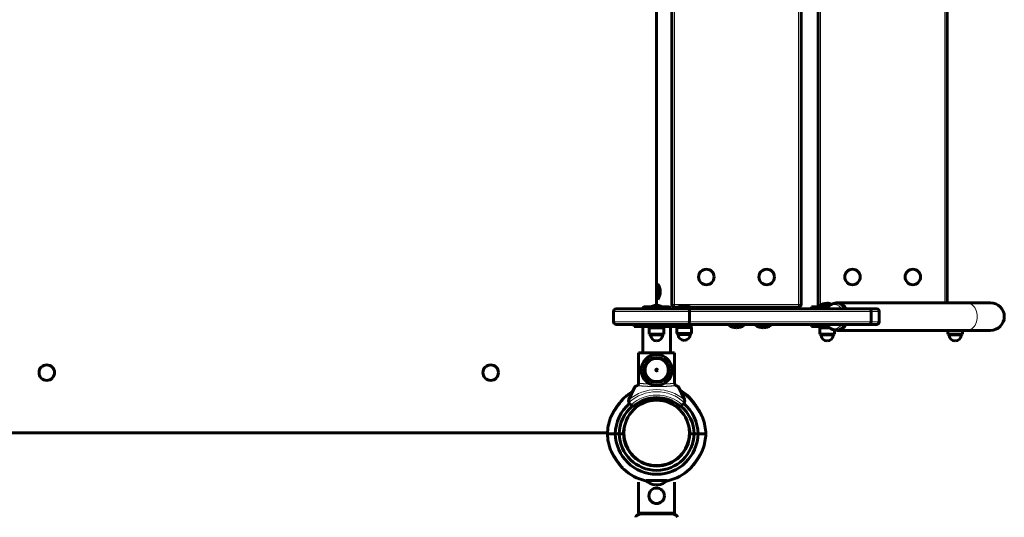
# Model space of a CAD drawing. Units: millimetres. Extents: x -3221 to 4282, y -6402 to 3300.
# Drawn here: x 1543 to 2685, y -1898 to -1320 of the extents above; entities that cross this region are included whole.
import ezdxf

# ---------------------------------------------------------------- set-up
doc = ezdxf.new("R2010")
doc.units = ezdxf.units.MM
doc.linetypes.add('K5LT_BASIC', pattern=[0])
doc.linetypes.add('K5LT_THIN', pattern=[0])

msp = doc.modelspace()

# ---------------------------------------------------------------- linework, layer by layer
at = {"color": 150, "linetype": 'K5LT_BASIC', "lineweight": 60}
for p, q in [((2282, -1652), (2282, -1048)), ((2299.7, -1049), (2299.7, -1651)), ((2449.7, -1651), (2449.7, -1049)), ((2469.2, -1049), (2469.2, -1651)), ((2619.2, -1649), (2619.2, -1051)), ((2282, -1632), (2282.2, -1632)), ((2283.2, -1627), (2282.2, -1627)), ((2282.2, -1627), (2282.2, -1645)), ((2283.2, -1627), (2283.2, -1645)), ((2282, -1636), (2282.2, -1636)), ((2282.2, -1636), (2282, -1636)), ((2282, -1640), (2282.2, -1640)), ((2235, -1656), (2317.8, -1656)), ((2266.5, -1656), (2266.5, -1655)), ((2268, -1653.5), (2275.5, -1653.5)), ((2273, -1655), (2273, -1656)), ((2273, -1655), (2282, -1655)), ((2273, -1656), (2282, -1656)), ((2282, -1655), (2291, -1655)), ((2282, -1656), (2291, -1656)), ((2283.2, -1645), (2282.2, -1645)), ((2288.5, -1653.5), (2296, -1653.5)), ((2291, -1655), (2291, -1656)), ((2297.5, -1656), (2297.5, -1655)), ((2302.7, -1654), (2306.5, -1654)), ((2305, -1655), (2305, -1656)), ((2314, -1655), (2305, -1655)), ((2314, -1656), (2305, -1656)), ((2323, -1655), (2314, -1655)), ((2323, -1656), (2314, -1656)), ((2317.8, -1656), (2528.5, -1656)), ((2321.5, -1654), (2446.7, -1654)), ((2322.7, -1654.8), (2322.7, -1654)), ((2323, -1655), (2323, -1656)), ((2423.2, -1656), (2323, -1656)), ((2423.2, -1654), (2423.2, -1656)), ((2423.2, -1656), (2425.6, -1656)), ((2425.6, -1656), (2425.6, -1654)), ((2425.7, -1656), (2425.6, -1656)), ((2425.7, -1654), (2425.7, -1656)), ((2427.7, -1656), (2425.7, -1656)), ((2427.7, -1654), (2427.7, -1656)), ((2461.6, -1655.5), (2461.6, -1653.5)), ((2461.6, -1653.5), (2466.9, -1653.5)), ((2466.9, -1655.5), (2461.6, -1655.5)), ((2466.9, -1653.5), (2481.2, -1653.5)), ((2479.8, -1655.5), (2466.9, -1655.5)), ((2470.6, -1656), (2472, -1656)), ((2470.8, -1652.5), (2470.8, -1653.5)), ((2470.8, -1652.5), (2479.8, -1652.5)), ((2472, -1656), (2479.5, -1656)), ((2475.8, -1656), (2475.8, -1655.5)), ((2479.8, -1652.5), (2482.2, -1652.5)), ((2491.7, -1649.5), (2489.4, -1649.5)), ((2641.8, -1649), (2491.7, -1649)), ((2528.5, -1656), (2537.3, -1656)), ((2669.3, -1649), (2641.8, -1649)), ((2232, -1671), (2232, -1659)), ((2320.1, -1671), (2320.1, -1659)), ((2530.8, -1671), (2530.8, -1659)), ((2540.3, -1671), (2540.3, -1659)), ((2235, -1674), (2317.8, -1674)), ((2256, -1674), (2256, -1676.5)), ((2258.7, -1676.5), (2256, -1676.5)), ((2274, -1676.5), (2258.7, -1676.5)), ((2266, -1676.5), (2266, -1707)), ((2290.5, -1678.1), (2273.5, -1678.1)), ((2273.5, -1685.2), (2273.5, -1678.1)), ((2274, -1674), (2274, -1676.5)), ((2290, -1676.5), (2274, -1676.5)), ((2278, -1678.1), (2278, -1676.5)), ((2286, -1678.1), (2286, -1676.5)), ((2290, -1674), (2290, -1676.5)), ((2305.3, -1676.5), (2290, -1676.5)), ((2290.5, -1685.2), (2290.5, -1678.1)), ((2298, -1676.5), (2298, -1707)), ((2308, -1676.5), (2305.3, -1676.5)), ((2305.5, -1677.6), (2322.5, -1677.6)), ((2305.5, -1677.6), (2305.5, -1677.6)), ((2305.5, -1684.7), (2305.5, -1677.6)), ((2306, -1676.5), (2306, -1677.6)), ((2308, -1674), (2308, -1676.5)), ((2322, -1676), (2308, -1676)), ((2310, -1676), (2310, -1674)), ((2317.8, -1674), (2528.5, -1674)), ((2318, -1676), (2318, -1674)), ((2322, -1676), (2322, -1677.6)), ((2322.5, -1684.7), (2322.5, -1677.6)), ((2365.7, -1675), (2365.7, -1674)), ((2374.7, -1675), (2365.7, -1675)), ((2383.7, -1675), (2374.7, -1675)), ((2383.7, -1675), (2383.7, -1674)), ((2396.7, -1675), (2396.7, -1674)), ((2405.7, -1675), (2396.7, -1675)), ((2414.7, -1675), (2405.7, -1675)), ((2414.7, -1675), (2414.7, -1674)), ((2461.6, -1676.5), (2461.6, -1674.5)), ((2461.6, -1674.5), (2466.9, -1674.5)), ((2466.9, -1676.5), (2461.6, -1676.5)), ((2466.9, -1674.5), (2479.8, -1674.5)), ((2481.2, -1676.5), (2466.9, -1676.5)), ((2482.9, -1678.1), (2471.3, -1678.1)), ((2471.3, -1685.2), (2471.3, -1678.1)), ((2475.8, -1674.5), (2475.8, -1674)), ((2475.8, -1678.1), (2475.8, -1676.5)), ((2528.5, -1674), (2537.3, -1674)), ((2290.5, -1685.2), (2273.5, -1685.2)), ((2275, -1686.1), (2273.5, -1685.2)), ((2289, -1686.1), (2275, -1686.1)), ((2289, -1686.1), (2290.5, -1685.2)), ((2305.5, -1684.7), (2322.5, -1684.7)), ((2305.5, -1684.7), (2305.5, -1684.7)), ((2307, -1685.6), (2305.5, -1684.7)), ((2307, -1685.6), (2321, -1685.6)), ((2307, -1685.6), (2307, -1685.6)), ((2321, -1685.6), (2322.5, -1684.7)), ((2486, -1685.2), (2471.3, -1685.2)), ((2472.8, -1686.1), (2471.3, -1685.2)), ((2484.9, -1686.1), (2472.8, -1686.1)), ((2486.8, -1686.1), (2484.9, -1686.1)), ((2488.3, -1685.2), (2486, -1685.2)), ((2486.8, -1686.1), (2488.3, -1685.2)), ((2488.3, -1685.2), (2488.3, -1680.4)), ((2491.7, -1680.5), (2489.4, -1680.5)), ((2641.8, -1681), (2491.7, -1681)), ((2619.8, -1685.2), (2619.8, -1681)), ((2634.5, -1685.2), (2619.8, -1685.2)), ((2621.3, -1686.1), (2619.8, -1685.2)), ((2633.4, -1686.1), (2621.3, -1686.1)), ((2635.3, -1686.1), (2633.4, -1686.1)), ((2636.8, -1685.2), (2634.5, -1685.2)), ((2635.3, -1686.1), (2636.8, -1685.2)), ((2636.8, -1685.2), (2636.8, -1681)), ((2669.3, -1681), (2641.8, -1681)), ((2261.1, -1707), (2302.9, -1707)), ((2261.1, -1742.7), (2261.1, -1707)), ((2302.9, -1742.7), (2302.9, -1707)), ((2282, -1728), (2282, -1726)), ((2256.7, -1746.5), (2249.8, -1761.3)), ((2314.2, -1761.3), (2307.3, -1746.5)), ((2252.3, -1767.5), (2250.6, -1765.8)), ((2254.5, -1769.6), (2252.3, -1767.5)), ((2311.7, -1767.5), (2309.5, -1769.6)), ((2313.4, -1765.8), (2311.7, -1767.5)), ((1439, -1800), (2225, -1800)), ((2225, -1801), (2234, -1801)), ((2225, -1801), (2234, -1801)), ((2238.5, -1801), (2234, -1801)), ((2234, -1801), (2238.5, -1801)), ((2243.5, -1801), (2238.5, -1801)), ((2238.5, -1801), (2243.5, -1801)), ((2325.5, -1801), (2320.5, -1801)), ((2320.5, -1801), (2325.5, -1801)), ((2330, -1801), (2325.5, -1801)), ((2325.5, -1801), (2330, -1801)), ((2339, -1801), (2330, -1801)), ((2339, -1801), (2330, -1801)), ((2267.1, -1835.5), (2267.1, -1835.5)), ((2261.1, -1857.3), (2261.1, -1893)), ((2283.1, -1860.4), (2280.5, -1860.4)), ((2283, -1860.4), (2283.5, -1860.4)), ((2302.9, -1857.3), (2302.9, -1893)), ((2302.9, -1893), (2261.1, -1893))]:
    msp.add_line(p, q, dxfattribs=at)
at = {"color": 7, "linetype": 'K5LT_THIN', "lineweight": 18}
for p, q in [((2302.7, -1049), (2302.7, -1651)), ((2446.7, -1651), (2446.7, -1049)), ((2472.2, -1049), (2472.2, -1651)), ((2616.2, -1649), (2616.2, -1051)), ((2273, -1655), (2266.5, -1655)), ((2297.5, -1655), (2291, -1655)), ((2299.7, -1651), (2302.7, -1651)), ((2302.7, -1651), (2302.7, -1654)), ((2302.7, -1651), (2446.7, -1651)), ((2446.7, -1651), (2449.7, -1651)), ((2446.7, -1654), (2446.7, -1651)), ((2466.9, -1655.5), (2466.9, -1653.5)), ((2469.2, -1651), (2472.2, -1651)), ((2472.2, -1651), (2472.2, -1651.6)), ((2472.2, -1651), (2473.3, -1651)), ((2232, -1659), (2320.1, -1659)), ((2320.1, -1659), (2530.8, -1659)), ((2530.8, -1659), (2540.3, -1659)), ((2232, -1671), (2320.1, -1671)), ((2258.7, -1674), (2258.7, -1676.5)), ((2278.7, -1678.1), (2278.7, -1676.5)), ((2285.3, -1678.1), (2285.3, -1676.5)), ((2305.3, -1674), (2305.3, -1676.5)), ((2310.7, -1676), (2310.7, -1674)), ((2317.3, -1676), (2317.3, -1674)), ((2320.1, -1671), (2530.8, -1671)), ((2466.9, -1676.5), (2466.9, -1674.5)), ((2476.5, -1674.5), (2476.5, -1674)), ((2476.5, -1678.1), (2476.5, -1676.5)), ((2530.8, -1671), (2540.3, -1671)), ((2260.4, -1895), (2303.6, -1895))]:
    msp.add_line(p, q, dxfattribs=at)
at = {"color": 150, "linetype": 'K5LT_BASIC', "lineweight": 60}
for centre, radius in [((2339.7, -1619), 9), ((2409.7, -1619), 9), ((2509.2, -1619), 9), ((2579.2, -1619), 9), ((1574.5, -1730), 9), ((2089.5, -1730), 9), ((2282, -1727), 1), ((2282, -1873), 9)]:
    msp.add_circle(centre, radius, dxfattribs=at)
at = {"color": 7, "linetype": 'K5LT_THIN', "lineweight": 18}
for centre, radius in [((2282, -1727), 12.8), ((2282, -1800), 37.3)]:
    msp.add_circle(centre, radius, dxfattribs=at)
at = {"color": 150, "linetype": 'K5LT_BASIC', "lineweight": 60}
for centre, radius, start, end in [((2271.2, -1636), 15, 0, 36.8699), ((2271.2, -1636), 15, 323.1301, 0), ((2235, -1659), 3, 90, 180), ((2268, -1655), 1.5, 90, 180), ((2282, -1667), 15, 90, 126.8699), ((2282, -1667), 15, 53.1301, 90), ((2296, -1655), 1.5, 0, 90), ((2302.7, -1651), 3, 180, 270), ((2314, -1667), 15, 90, 126.8699), ((2314, -1667), 15, 53.1301, 90), ((2446.7, -1651), 3, 270, 0), ((2472.2, -1651), 3, 180, 236.4427), ((2479.8, -1664.5), 15, 90, 126.8699), ((2479.8, -1664.5), 15, 69.2064, 90), ((2537.3, -1659), 3, 0, 90), ((2669.3, -1665), 16, 270, 90), ((2235, -1671), 3, 180, 270), ((2374.7, -1663), 15, 233.1301, 270), ((2374.7, -1663), 15, 270, 306.8699), ((2405.7, -1663), 15, 233.1301, 270), ((2405.7, -1663), 15, 270, 306.8699), ((2537.3, -1671), 3, 270, 0), ((2282, -1686.1), 7, 180, 270), ((2282, -1686.1), 7, 270, 0), ((2314, -1685.6), 7, 180, 270), ((2314, -1685.6), 7, 270, 0), ((2479.8, -1686.1), 7, 180, 270), ((2479.8, -1686.1), 7, 270, 0), ((2628.3, -1686.1), 7, 180, 270), ((2628.3, -1686.1), 7, 270, 0), ((2282, -1727), 18, 0, 180), ((2282, -1727), 13.5, 0, 180), ((2282, -1727), 13.5, 169.3484, 180), ((2282, -1727), 13.5, 90.0018, 169.3484), ((2282, -1727), 18, 180, 0), ((2282, -1727), 13.5, 180, 0), ((2282, -1802), 57, 119.4632, 132.1538), ((2282, -1800), 41, 47.796, 132.204), ((2280.1, -1799.3), 57, 49.2901, 59.5969), ((2282, -1802), 57, 47.857, 60.5374), ((2282, -1802), 48, 130.9204, 178.8117), ((2282, -1802), 43.5, 130.4985, 178.6882), ((2282, -1800), 38, 0, 180), ((2253.4, -1763), 4, 161.1007, 205.8842), ((2253.4, -1763), 4, 155, 161.1007), ((2253.4, -1763), 4, 205.8842, 225), ((2282, -1802), 43.5, 1.3227, 49.5018), ((2310.6, -1763), 4, 315, 334.1158), ((2282, -1802), 48, 1.1992, 49.0799), ((2310.6, -1763), 4, 18.8993, 25), ((2310.6, -1763), 4, 334.1158, 18.8993), ((2282, -1802), 57, 160.564, 179.0002), ((2282, -1802), 38.5, 164.0821, 178.5171), ((2282, -1802), 38.5, 1.4938, 15.9288), ((2282, -1802), 57, 1.0107, 19.4468), ((2282, -1800), 57, 181.0107, 199.4468), ((2282, -1800), 48, 181.1992, 358.8117), ((2282, -1800), 43.5, 181.3227, 358.6882), ((2282, -1800), 38.5, 181.4938, 358.5171), ((2282, -1800), 38, 180, 0), ((2282, -1800), 57, 340.564, 359.0002), ((2280.1, -1799.3), 38.5, 250.2199, 264.6486), ((2282, -1800), 57, 227.857, 256.822), ((2282, -1800), 57, 283.1889, 312.1538), ((2282.8, -1840.5), 20, 228.3615, 263.2688), ((2281.2, -1840.5), 20, 276.742, 311.6494), ((2260.8, -1898), 3, 98.1443, 180), ((2260, -1892.1), 3, 278.1443, 341.7501), ((2304, -1892.1), 3, 198.2499, 261.8557), ((2303.1, -1898), 3, 0, 81.8557)]:
    msp.add_arc(centre, radius, start, end, dxfattribs=at)
at = {"color": 7, "linetype": 'K5LT_THIN', "lineweight": 18}
for centre, radius, start, end in [((2282, -1727), 15.6, 0, 180), ((2282, -1727), 15.1, 0, 180), ((2282, -1727), 14, 0, 180), ((2282, -1727), 15.6, 180, 0), ((2282, -1727), 15.1, 180, 0), ((2282, -1727), 14, 180, 0), ((2282, -1800), 50.2, 49.8493, 130.1507), ((2282, -1800), 47.7, 47.6655, 132.3345), ((2282, -1800), 44, 47.6053, 132.3948)]:
    msp.add_arc(centre, radius, start, end, dxfattribs=at)
at = {"color": 150, "linetype": 'K5LT_BASIC', "lineweight": 60}
for centre, major_axis, ratio, start_param, end_param in [((2274.7, -1636), (8.01, 3.64), 0.206463, -0.52169, -0.453131), ((2274.7, -1636), (8.01, -3.64), 0.206463, 0.453131, 0.52169), ((2491.7, -1665), (0, -16), 0.76257, 3.141593, 3.402175), ((2491.7, -1665), (0, -16), 0.76257, 2.168203, 3.141593), ((2491.7, -1665), (0, 15.5), 0.76257, 5.33191, 6.283185), ((2491.7, -1665), (0, 15.5), 0.76257, 3.141593, 4.092868), ((2491.7, -1665), (0, -16), 0.76257, 0, 0.97339), ((2491.7, -1665), (0, -16), 0.76257, 6.022603, 6.283185)]:
    msp.add_ellipse(centre, major_axis=major_axis, ratio=ratio, start_param=start_param, end_param=end_param, dxfattribs=at)
at = {"color": 7, "linetype": 'K5LT_THIN', "lineweight": 18}
for centre, major_axis, start_param, end_param in [((2488.4, -1665), (0, -14), 2.675095, 4.014167), ((2489.4, -1665), (0, -15.5), 2.675095, 3.141593), ((2488.4, -1665), (0, -14), 2.269019, 2.675095), ((2489.4, -1665), (0, 15.5), 5.33191, 5.816688), ((2641.8, -1665), (0, -16), 0, 3.141593), ((2488.4, -1665), (0, -14), 5.410611, 7.155759), ((2489.4, -1665), (0, 15.5), 3.141593, 4.092868)]:
    msp.add_ellipse(centre, major_axis=major_axis, ratio=0.76257, start_param=start_param, end_param=end_param, dxfattribs=at)
at = {"color": 150, "linetype": 'K5LT_BASIC', "lineweight": 60}
for points, knots in [([(2320.1, -1659), (2320.1, -1658.8), (2320.1, -1658.6), (2320, -1658.2), (2319.9, -1657.8), (2319.8, -1657.5), (2319.6, -1657.1), (2319.4, -1656.9), (2319.2, -1656.6), (2319, -1656.4), (2318.7, -1656.2), (2318.4, -1656.1), (2318.1, -1656), (2317.9, -1656), (2317.8, -1656)], [0, 0, 0, 0, 1.484872, 2.779865, 3.935638, 5.121621, 6.343066, 7.547765, 8.75666, 9.964214, 11.171927, 12.379908, 13.569903, 15, 15, 15, 15]), ([(2479.5, -1656), (2479.6, -1655.8), (2479.7, -1655.7), (2479.9, -1655.3), (2480, -1655.1), (2480.4, -1654.6), (2480.6, -1654.3), (2480.9, -1653.9), (2481, -1653.8), (2481.1, -1653.6), (2481.2, -1653.6), (2481.5, -1653.2), (2481.7, -1652.9), (2482.3, -1652.4), (2482.6, -1652.1), (2483.1, -1651.7), (2483.2, -1651.6), (2483.6, -1651.3), (2483.9, -1651.2), (2484.4, -1650.8), (2484.8, -1650.7), (2485.1, -1650.5), (2485.2, -1650.5), (2485.5, -1650.3), (2485.9, -1650.1), (2486.6, -1649.9), (2486.9, -1649.8), (2487.4, -1649.7), (2487.5, -1649.7), (2487.8, -1649.6), (2487.9, -1649.6), (2488.2, -1649.6), (2488.4, -1649.6), (2488.6, -1649.5), (2488.7, -1649.5), (2489, -1649.5), (2489.2, -1649.5), (2489.4, -1649.5)], [17.474902, 17.474902, 17.474902, 17.474902, 17.796868, 17.796868, 18.229705, 18.229705, 18.830666, 18.830666, 19.063167, 19.063167, 19.204836, 19.204836, 19.872457, 19.872457, 20.658382, 20.658382, 20.937051, 20.937051, 21.494389, 21.494389, 22.199371, 22.199371, 22.233236, 22.233236, 22.954325, 22.954325, 23.612419, 23.612419, 23.886866, 23.886866, 24.161314, 24.161314, 24.436558, 24.436558, 24.657935, 24.657935, 25, 25, 25, 25]), ([(2530.8, -1659), (2530.8, -1658.8), (2530.8, -1658.6), (2530.7, -1658.2), (2530.6, -1657.8), (2530.5, -1657.5), (2530.3, -1657.1), (2530.1, -1656.9), (2529.9, -1656.6), (2529.7, -1656.4), (2529.4, -1656.2), (2529.1, -1656.1), (2528.8, -1656), (2528.6, -1656), (2528.5, -1656)], [0, 0, 0, 0, 1.484789, 2.779711, 3.935426, 5.121361, 6.342764, 7.547441, 8.756328, 9.963893, 11.171621, 12.379605, 13.569556, 15, 15, 15, 15]), ([(2320.1, -1671), (2320.1, -1671.2), (2320.1, -1671.4), (2320, -1671.8), (2319.9, -1672.2), (2319.8, -1672.5), (2319.6, -1672.9), (2319.4, -1673.1), (2319.2, -1673.4), (2319, -1673.6), (2318.7, -1673.8), (2318.4, -1673.9), (2318.1, -1674), (2317.9, -1674), (2317.8, -1674)], [0, 0, 0, 0, 1.484872, 2.779865, 3.935638, 5.121621, 6.343066, 7.547765, 8.75666, 9.964214, 11.171927, 12.379908, 13.569903, 15, 15, 15, 15]), ([(2489.4, -1680.5), (2489.1, -1680.5), (2488.8, -1680.5), (2488.4, -1680.5), (2488.4, -1680.4), (2488.3, -1680.4), (2488.3, -1680.4), (2488, -1680.4), (2487.6, -1680.3), (2486.9, -1680.2), (2486.6, -1680.1), (2485.9, -1679.8), (2485.5, -1679.7), (2484.8, -1679.4), (2484.5, -1679.2), (2484, -1678.9), (2483.9, -1678.9), (2483.6, -1678.7), (2483.4, -1678.5), (2483.1, -1678.3), (2483, -1678.2), (2482.7, -1677.9), (2482.5, -1677.8), (2482, -1677.3), (2481.7, -1677), (2481.3, -1676.6), (2481.3, -1676.6), (2481, -1676.2), (2480.7, -1675.9), (2480.2, -1675.2), (2480, -1674.9), (2479.7, -1674.5), (2479.7, -1674.4), (2479.6, -1674.2), (2479.5, -1674.1), (2479.5, -1674)], [0, 0, 0, 0, 0.5634, 0.5634, 0.685448, 0.685448, 0.701213, 0.701213, 1.370895, 1.370895, 2.063567, 2.063567, 2.771366, 2.771366, 3.49083, 3.49083, 3.732965, 3.732965, 4.125153, 4.125153, 4.430181, 4.430181, 4.882395, 4.882395, 5.660728, 5.660728, 5.788753, 5.788753, 6.461598, 6.461598, 7.196596, 7.196596, 7.286683, 7.286683, 7.518553, 7.518553, 7.518553, 7.518553]), ([(2530.8, -1671), (2530.8, -1671.2), (2530.8, -1671.4), (2530.7, -1671.8), (2530.6, -1672.2), (2530.5, -1672.5), (2530.3, -1672.9), (2530.1, -1673.1), (2529.9, -1673.4), (2529.7, -1673.6), (2529.4, -1673.8), (2529.1, -1673.9), (2528.8, -1674), (2528.6, -1674), (2528.5, -1674)], [0, 0, 0, 0, 1.484789, 2.779711, 3.935426, 5.121361, 6.342764, 7.547441, 8.756328, 9.963893, 11.171621, 12.379605, 13.569556, 15, 15, 15, 15]), ([(2259.3, -1745.1), (2259.1, -1745.2), (2258.7, -1745.3), (2258.2, -1745.6), (2257.8, -1745.8), (2257.6, -1745.9), (2257.3, -1746), (2257, -1746.2), (2256.8, -1746.4), (2256.7, -1746.5), (2256.7, -1746.5)], [0, 0, 0, 0, 1.721662, 3.436658, 4.815095, 5.446604, 6.359829, 7.748805, 9.89597, 11, 11, 11, 11]), ([(2261.1, -1742.3), (2261.1, -1742.4), (2261.1, -1742.7), (2261, -1743), (2260.9, -1743.3), (2260.8, -1743.6), (2260.6, -1744), (2260.4, -1744.2), (2260.1, -1744.5), (2259.9, -1744.7), (2259.6, -1744.9), (2259.4, -1745), (2259.3, -1745.1)], [0, 0, 0, 0, 1.301576, 2.57918, 3.831701, 5.115994, 6.409686, 7.688678, 9.005516, 10.331431, 11.653797, 13, 13, 13, 13]), ([(2304.7, -1745.1), (2304.6, -1745), (2304.4, -1744.9), (2304.1, -1744.7), (2303.9, -1744.5), (2303.7, -1744.3), (2303.5, -1744), (2303.3, -1743.8), (2303.1, -1743.5), (2303, -1743.1), (2302.9, -1742.7), (2302.9, -1742.4), (2302.9, -1742.3)], [0, 0, 0, 0, 1.485472, 2.660799, 3.835425, 5.065038, 6.32407, 7.289532, 8.649098, 10.060185, 11.503681, 13, 13, 13, 13]), ([(2307.3, -1746.5), (2307.3, -1746.5), (2307.2, -1746.4), (2306.9, -1746.1), (2306.5, -1745.9), (2306.2, -1745.8), (2305.9, -1745.6), (2305.4, -1745.4), (2305, -1745.2), (2304.7, -1745.1)], [0, 0, 0, 0, 1.121398, 3.796452, 4.981543, 5.339928, 6.690906, 8.265699, 10, 10, 10, 10]), ([(2327.5, -1768.9), (2327.2, -1768.3), (2326.6, -1767.5), (2325.9, -1766.4), (2325.2, -1765.4), (2324.4, -1764.3), (2323.5, -1763.2), (2322.8, -1762.2), (2322.1, -1761.4), (2321.5, -1760.6), (2321, -1760.1), (2320.6, -1759.5), (2320.1, -1759), (2319.7, -1758.6), (2319.4, -1758.2), (2319, -1757.8), (2318.7, -1757.5), (2318.5, -1757.3), (2318.2, -1757), (2318, -1756.8), (2317.8, -1756.6), (2317.6, -1756.4), (2317.5, -1756.3), (2317.4, -1756.2), (2317.4, -1756.1), (2317.3, -1756.1), (2317.3, -1756.1), (2317.3, -1756.1), (2317.4, -1756.1), (2317.4, -1756.2), (2317.5, -1756.2), (2317.6, -1756.3), (2317.7, -1756.5), (2317.9, -1756.6), (2318, -1756.8), (2318.3, -1757), (2318.5, -1757.3), (2318.7, -1757.5), (2319, -1757.8), (2319.3, -1758.2), (2319.7, -1758.5), (2320, -1758.9), (2320.5, -1759.4), (2321.1, -1760.1), (2321.7, -1760.9), (2322.4, -1761.7), (2323.1, -1762.5), (2323.8, -1763.5), (2324.5, -1764.4), (2325.2, -1765.5), (2326.2, -1766.8), (2327, -1768.1), (2327.5, -1768.9)], [0, 0, 0, 0, 2.587147, 4.108081, 5.201793, 7.83859, 9.809715, 11.111244, 13.002845, 14.207972, 15.354008, 16.45087, 17.467997, 18.409907, 19.268923, 20.072249, 20.798953, 21.458502, 22.04894, 22.852556, 23.534478, 23.928927, 24.779508, 25.345804, 25.573498, 26.063462, 26.535668, 26.998957, 27.406047, 27.752521, 28.23388, 28.738577, 29.117818, 29.711369, 30.224934, 30.978468, 31.635352, 31.955434, 32.918365, 33.841935, 34.298393, 35.265753, 36.496159, 37.543107, 39.325707, 40.965281, 42.150499, 43.851254, 46.152969, 46.883333, 49.117123, 53, 53, 53, 53]), ([(2243.7, -1759.7), (2243.7, -1759.7), (2243.7, -1759.8), (2243.7, -1759.8), (2243.6, -1759.9), (2243.4, -1760.1), (2243.3, -1760.3), (2243.1, -1760.5), (2242.8, -1760.8), (2242.5, -1761.2), (2242.1, -1761.6), (2241.6, -1762.3), (2241, -1763), (2240.5, -1763.6), (2240, -1764.2), (2239.4, -1764.9), (2238.7, -1765.8), (2237.8, -1767), (2236.8, -1768.4), (2235.9, -1769.6), (2235.2, -1770.6), (2234.7, -1771.4), (2234.1, -1772.3), (2233.5, -1773.2), (2233, -1774), (2232.5, -1774.9), (2232, -1775.7), (2231.5, -1776.6), (2231, -1777.4), (2230.6, -1778.1), (2230.3, -1778.8), (2230, -1779.4), (2229.7, -1780), (2229.4, -1780.5), (2229.2, -1780.9), (2229.1, -1781.2), (2228.9, -1781.6), (2228.8, -1781.8), (2228.7, -1782.1), (2228.5, -1782.4), (2228.4, -1782.6), (2228.3, -1782.8), (2228.3, -1782.9), (2228.3, -1783), (2228.3, -1783), (2228.3, -1783), (2228.2, -1783), (2228.3, -1783), (2228.3, -1783), (2228.3, -1782.9), (2228.4, -1782.8), (2228.4, -1782.6), (2228.5, -1782.4), (2228.6, -1782.2), (2228.7, -1781.9), (2228.9, -1781.6), (2229, -1781.4), (2229.1, -1781.1), (2229.3, -1780.7), (2229.4, -1780.4), (2229.6, -1780.1), (2229.8, -1779.7), (2230, -1779.2), (2230.3, -1778.8), (2230.6, -1778.3), (2230.9, -1777.7), (2231.2, -1777.1), (2231.6, -1776.4), (2232, -1775.7), (2232.4, -1774.9), (2232.9, -1774.1), (2233.5, -1773.2), (2234.1, -1772.2), (2234.9, -1771.1), (2235.6, -1770), (2236.4, -1768.9), (2237.2, -1767.8), (2238.1, -1766.6), (2238.8, -1765.7), (2239.5, -1764.8), (2240, -1764.2), (2240.4, -1763.7), (2240.8, -1763.2), (2241.2, -1762.8), (2241.6, -1762.2), (2242, -1761.7), (2242.5, -1761.2), (2242.8, -1760.8), (2243.1, -1760.5), (2243.3, -1760.3), (2243.4, -1760.1), (2243.5, -1760), (2243.6, -1759.9), (2243.7, -1759.8), (2243.7, -1759.8), (2243.7, -1759.7), (2243.7, -1759.7), (2243.7, -1759.7)], [0, 0, 0, 0, 0.577647, 1.305021, 2.139356, 3.04017, 3.870339, 4.708192, 5.451806, 6.088691, 7.741361, 8.990526, 10.40375, 11.966485, 12.820153, 13.739712, 15.686536, 17.811643, 20.06682, 22.548839, 23.862812, 25.242208, 26.653384, 28.095127, 29.535645, 30.954654, 32.353359, 33.712556, 35.05233, 36.304928, 37.489563, 38.555781, 39.571457, 40.454602, 41.255308, 41.939216, 42.58883, 43.156361, 43.675751, 44.131471, 45.336754, 45.762813, 46.235811, 46.669954, 46.979146, 47.207417, 47.500207, 47.776388, 48.242617, 48.832137, 49.345773, 49.748237, 50.557115, 50.977774, 51.705596, 52.254997, 52.848751, 53.486557, 54.037939, 54.612358, 55.260546, 55.959462, 56.737363, 57.543635, 58.440927, 59.400887, 60.458391, 61.550898, 62.734538, 63.974355, 65.291997, 66.63129, 68.478873, 70.337707, 72.207544, 73.579622, 76.23927, 77.531231, 79.942634, 81.05032, 82.128487, 83.131417, 84.088397, 84.981408, 85.856266, 87.452651, 88.169165, 89.499639, 90.659436, 91.204011, 91.707044, 92.606844, 93.015212, 93.707012, 94.084898, 94.515869, 95, 95, 95, 95]), ([(2335.7, -1783), (2335.7, -1783), (2335.7, -1783), (2335.7, -1782.9), (2335.7, -1782.8), (2335.6, -1782.7), (2335.5, -1782.6), (2335.5, -1782.4), (2335.4, -1782.2), (2335.3, -1782), (2335.2, -1781.7), (2335, -1781.4), (2334.9, -1781.1), (2334.7, -1780.8), (2334.6, -1780.5), (2334.4, -1780.2), (2334.2, -1779.7), (2333.9, -1779.2), (2333.7, -1778.7), (2333.5, -1778.3), (2333.2, -1777.8), (2332.9, -1777.2), (2332.5, -1776.6), (2332, -1775.6), (2331.2, -1774.4), (2330.4, -1773), (2329.3, -1771.4), (2328.2, -1769.7), (2326.9, -1768), (2325.9, -1766.6), (2325, -1765.4), (2324.3, -1764.6), (2323.7, -1763.8), (2323.1, -1763.1), (2322.6, -1762.5), (2322.1, -1761.9), (2321.7, -1761.4), (2321.2, -1760.9), (2320.9, -1760.5), (2320.6, -1760.2), (2320.5, -1760), (2320.3, -1759.8), (2320.3, -1759.8), (2320.2, -1759.7), (2320.2, -1759.7)], [0, 0, 0, 0, 0.496399, 1.004544, 1.392385, 1.978818, 2.233604, 3.004609, 3.294085, 3.811156, 4.460286, 4.814761, 5.50131, 6.299697, 6.590508, 7.001081, 7.872387, 9.03844, 9.537663, 10.315656, 11.124193, 11.963075, 12.903121, 14.158365, 16.568161, 18.725992, 20.704099, 24.005209, 26.612683, 29.068173, 30.777348, 32.347783, 33.334851, 34.760035, 36.504062, 36.90747, 38.414799, 39.715812, 40.593348, 41.939126, 42.541457, 43.358768, 44.111988, 45, 45, 45, 45]), ([(2320.2, -1759.7), (2320.2, -1759.7), (2320.3, -1759.8), (2320.3, -1759.8), (2320.4, -1760), (2320.6, -1760.1), (2320.7, -1760.3), (2320.9, -1760.5), (2321.2, -1760.8), (2321.5, -1761.2), (2321.9, -1761.6), (2322.3, -1762.1), (2322.8, -1762.8), (2323.5, -1763.6), (2324.3, -1764.6), (2325, -1765.5), (2325.7, -1766.3), (2326.3, -1767.2), (2327.1, -1768.2), (2328.1, -1769.6), (2329.1, -1771.1), (2330.2, -1772.7), (2331.1, -1774.1), (2331.8, -1775.3), (2332.4, -1776.3), (2332.8, -1777.2), (2333.3, -1777.9), (2333.6, -1778.6), (2334, -1779.3), (2334.3, -1779.9), (2334.5, -1780.4), (2334.8, -1780.8), (2334.9, -1781.2), (2335.1, -1781.5), (2335.2, -1781.8), (2335.3, -1782), (2335.4, -1782.2), (2335.5, -1782.5), (2335.6, -1782.7), (2335.7, -1782.8), (2335.7, -1782.9), (2335.7, -1783), (2335.7, -1783), (2335.7, -1783), (2335.7, -1783)], [0, 0, 0, 0, 0.991922, 1.595604, 2.204427, 3.106594, 3.488739, 4.266884, 5.032116, 6.256145, 7.05894, 8.207338, 9.499363, 10.931799, 12.562395, 14.847505, 15.843242, 16.529672, 19.060535, 20.874877, 23.417156, 26.143694, 28.220451, 30.039188, 31.597365, 32.895868, 34.125353, 35.280231, 36.342557, 37.333109, 38.216997, 39.005535, 39.694103, 40.322074, 40.876397, 41.443405, 41.73979, 42.223834, 43.103125, 43.300486, 43.794077, 44.239491, 44.820062, 45, 45, 45, 45]), ([(2228.3, -1819), (2228.3, -1819), (2228.3, -1819), (2228.3, -1819), (2228.3, -1819.1), (2228.3, -1819.2), (2228.4, -1819.3), (2228.5, -1819.4), (2228.5, -1819.6), (2228.6, -1819.8), (2228.7, -1820), (2228.8, -1820.2), (2228.9, -1820.5), (2229.1, -1820.9), (2229.2, -1821.1), (2229.4, -1821.4), (2229.5, -1821.8), (2229.7, -1822.2), (2230, -1822.6), (2230.2, -1823.1), (2230.6, -1823.8), (2231, -1824.6), (2231.5, -1825.4), (2232, -1826.4), (2232.6, -1827.4), (2233.4, -1828.6), (2234.2, -1829.9), (2235.1, -1831.3), (2236.1, -1832.7), (2237.1, -1834.1), (2238.1, -1835.4), (2239, -1836.6), (2239.7, -1837.4), (2240.3, -1838.2), (2240.9, -1838.9), (2241.4, -1839.5), (2242, -1840.2), (2242.4, -1840.7), (2242.8, -1841.2), (2243.1, -1841.6), (2243.4, -1841.8), (2243.5, -1842), (2243.6, -1842.1), (2243.7, -1842.2), (2243.7, -1842.2), (2243.8, -1842.3), (2243.8, -1842.3), (2243.7, -1842.2), (2243.7, -1842.2), (2243.6, -1842.1), (2243.5, -1841.9), (2243.3, -1841.7), (2243, -1841.5), (2242.8, -1841.1), (2242.4, -1840.7), (2242, -1840.2), (2241.4, -1839.6), (2240.9, -1838.9), (2240.2, -1838.1), (2239.7, -1837.5), (2239.1, -1836.7), (2238.5, -1835.9), (2237.9, -1835.1), (2237.1, -1834.1), (2236.3, -1833), (2235.4, -1831.6), (2234.7, -1830.6), (2233.8, -1829.3), (2233, -1828), (2232.3, -1826.9), (2231.7, -1825.9), (2231.2, -1825), (2230.8, -1824.2), (2230.5, -1823.6), (2230.2, -1823), (2229.9, -1822.5), (2229.6, -1821.9), (2229.4, -1821.5), (2229.2, -1821.1), (2229.1, -1820.8), (2228.9, -1820.5), (2228.8, -1820.3), (2228.7, -1820), (2228.6, -1819.8), (2228.5, -1819.5), (2228.4, -1819.3), (2228.3, -1819.2), (2228.3, -1819.1), (2228.3, -1819), (2228.3, -1819), (2228.3, -1819), (2228.3, -1819)], [0, 0, 0, 0, 0.406761, 0.713096, 1.036992, 1.495088, 1.970584, 2.346536, 2.884644, 3.225906, 3.560819, 4.19066, 4.814754, 5.501283, 6.019678, 6.400227, 6.900508, 7.872395, 8.600586, 9.225305, 10.128745, 11.96306, 12.903108, 14.158355, 16.568152, 17.56717, 19.824861, 22.463977, 24.124631, 26.612669, 29.068151, 30.777314, 32.347747, 33.334826, 34.760031, 36.504047, 36.907447, 38.761265, 39.715773, 40.591706, 42.074803, 42.454302, 43.157609, 43.558006, 44.015775, 44.444749, 45.158304, 45.820233, 46.5573, 47.078197, 47.793972, 48.533208, 49.519177, 50.430374, 51.285196, 52.615305, 53.807351, 55.167318, 56.680013, 57.940538, 58.536367, 60.742744, 61.763513, 62.467134, 65.874951, 67.113618, 68.839531, 70.873464, 72.953035, 74.778335, 76.337154, 77.625397, 78.87074, 80.033686, 80.588761, 81.925468, 82.550156, 83.39889, 84.146096, 84.801231, 85.096878, 85.660868, 86.165039, 86.829973, 87.028228, 88.094611, 88.528471, 88.867038, 89.266953, 89.647335, 90, 90, 90, 90]), ([(2320.3, -1842.3), (2320.3, -1842.3), (2320.3, -1842.2), (2320.3, -1842.2), (2320.4, -1842.1), (2320.6, -1841.9), (2320.7, -1841.7), (2320.9, -1841.5), (2321.2, -1841.2), (2321.5, -1840.8), (2321.9, -1840.4), (2322.4, -1839.7), (2323, -1839), (2323.5, -1838.4), (2324, -1837.8), (2324.6, -1837.1), (2325.3, -1836.2), (2326.2, -1835), (2327.2, -1833.6), (2328.1, -1832.4), (2328.8, -1831.4), (2329.3, -1830.6), (2329.9, -1829.7), (2330.5, -1828.8), (2331, -1828), (2331.5, -1827.1), (2332, -1826.3), (2332.5, -1825.4), (2333, -1824.6), (2333.4, -1823.9), (2333.7, -1823.2), (2334, -1822.6), (2334.3, -1822), (2334.6, -1821.5), (2334.8, -1821.1), (2334.9, -1820.8), (2335.1, -1820.4), (2335.2, -1820.2), (2335.3, -1819.9), (2335.5, -1819.6), (2335.6, -1819.4), (2335.7, -1819.2), (2335.7, -1819.1), (2335.7, -1819), (2335.7, -1819), (2335.7, -1819), (2335.8, -1819), (2335.7, -1819), (2335.7, -1819), (2335.7, -1819.1), (2335.6, -1819.2), (2335.6, -1819.4), (2335.5, -1819.6), (2335.4, -1819.8), (2335.3, -1820.1), (2335.1, -1820.4), (2335, -1820.6), (2334.9, -1820.9), (2334.7, -1821.3), (2334.6, -1821.6), (2334.4, -1821.9), (2334.2, -1822.3), (2334, -1822.8), (2333.7, -1823.2), (2333.4, -1823.7), (2333.1, -1824.3), (2332.8, -1824.9), (2332.4, -1825.6), (2332, -1826.3), (2331.6, -1827.1), (2331.1, -1827.9), (2330.5, -1828.8), (2329.9, -1829.8), (2329.1, -1830.9), (2328.4, -1832), (2327.6, -1833.1), (2326.8, -1834.2), (2325.9, -1835.4), (2325.2, -1836.3), (2324.5, -1837.2), (2324, -1837.8), (2323.6, -1838.3), (2323.2, -1838.8), (2322.8, -1839.2), (2322.4, -1839.8), (2322, -1840.3), (2321.5, -1840.8), (2321.2, -1841.2), (2320.9, -1841.5), (2320.7, -1841.7), (2320.6, -1841.9), (2320.5, -1842), (2320.4, -1842.1), (2320.3, -1842.2), (2320.3, -1842.2), (2320.3, -1842.3), (2320.3, -1842.3), (2320.3, -1842.3)], [0, 0, 0, 0, 0.577647, 1.305021, 2.139356, 3.04017, 3.870339, 4.708192, 5.451806, 6.088691, 7.741361, 8.990526, 10.40375, 11.966485, 12.820153, 13.739712, 15.686536, 17.811643, 20.06682, 22.548839, 23.862812, 25.242208, 26.653384, 28.095127, 29.535645, 30.954654, 32.353359, 33.712556, 35.05233, 36.304928, 37.489563, 38.555781, 39.571457, 40.454602, 41.255308, 41.939216, 42.58883, 43.156361, 43.675751, 44.131471, 45.336754, 45.762813, 46.235811, 46.669954, 46.979146, 47.207417, 47.500207, 47.776388, 48.242617, 48.832137, 49.345773, 49.748237, 50.557115, 50.977774, 51.705596, 52.254997, 52.848751, 53.486557, 54.037939, 54.612358, 55.260546, 55.959462, 56.737363, 57.543635, 58.440927, 59.400887, 60.458391, 61.550898, 62.734538, 63.974355, 65.291997, 66.63129, 68.478873, 70.337707, 72.207544, 73.579622, 76.23927, 77.531231, 79.942634, 81.05032, 82.128487, 83.131417, 84.088397, 84.981408, 85.856266, 87.452651, 88.169165, 89.499639, 90.659436, 91.204011, 91.707044, 92.606844, 93.015212, 93.707012, 94.084898, 94.515869, 95, 95, 95, 95]), ([(2294.4, -1855.5), (2294.5, -1855.5), (2294.7, -1855.5), (2294.9, -1855.5), (2295, -1855.5), (2295, -1855.5), (2295, -1855.5), (2294.9, -1855.5), (2294.9, -1855.5), (2294.7, -1855.5), (2294.5, -1855.5), (2294, -1855.4), (2293.4, -1855.4), (2292.5, -1855.4), (2291.5, -1855.3), (2290.4, -1855.3), (2289.1, -1855.2), (2287.7, -1855.2), (2286.3, -1855.1), (2284.8, -1855.1), (2283.2, -1855.1), (2281.7, -1855.1), (2280.1, -1855.1), (2278.6, -1855.1), (2277.1, -1855.1), (2275.7, -1855.2), (2274.4, -1855.2), (2273.4, -1855.3), (2272.7, -1855.3), (2272.1, -1855.3), (2271.7, -1855.3), (2271.3, -1855.4), (2270.9, -1855.4), (2270.6, -1855.4), (2270.3, -1855.4), (2269.9, -1855.4), (2269.6, -1855.5), (2269.3, -1855.5), (2269.1, -1855.5), (2269, -1855.5), (2269, -1855.5), (2269, -1855.5)], [0, 0, 0, 0, 0.928087, 1.917728, 2.992066, 3.588364, 4.188597, 4.817767, 5.478449, 6.159397, 7.108552, 8.321665, 9.797813, 11.287284, 12.774664, 14.259176, 15.74125, 17.220415, 18.697429, 20.172179, 21.645503, 23.117546, 24.588951, 26.05985, 27.530507, 29.000674, 30.47018, 31.681691, 32.635014, 33.31857, 33.989107, 34.635261, 35.268526, 35.890498, 36.512356, 37.118351, 38.26386, 39.304827, 40.239218, 41.130505, 42, 42, 42, 42]), ([(2269, -1855.5), (2269, -1855.5), (2269.1, -1855.5), (2269.3, -1855.5), (2269.5, -1855.5), (2269.6, -1855.5)], [0, 0, 0, 0, 2.404128, 4.852661, 6, 6, 6, 6])]:
    msp.add_open_spline(points, degree=3, knots=knots, dxfattribs=at)
at = {"color": 7, "linetype": 'K5LT_THIN', "lineweight": 18}
for points, knots in [([(2304.7, -1745.1), (2304.7, -1745.1), (2304.4, -1745.1), (2304, -1745.1), (2303.5, -1745.2), (2303.1, -1745.2), (2302.6, -1745.3), (2302.1, -1745.3), (2301.6, -1745.4), (2300.9, -1745.4), (2300.2, -1745.5), (2299.4, -1745.5), (2298.6, -1745.6), (2297.8, -1745.6), (2297.2, -1745.7), (2296.6, -1745.7), (2296, -1745.8), (2295.4, -1745.8), (2294.8, -1745.8), (2294, -1745.9), (2293.3, -1745.9), (2292.5, -1746), (2291.8, -1746), (2291.1, -1746), (2290.4, -1746), (2289.7, -1746.1), (2288.9, -1746.1), (2288.1, -1746.1), (2287.3, -1746.1), (2286.5, -1746.2), (2285.7, -1746.2), (2285, -1746.2), (2284.3, -1746.2), (2283.7, -1746.2), (2283, -1746.2), (2282.2, -1746.2), (2281.4, -1746.2), (2280.6, -1746.2), (2279.9, -1746.2), (2279.1, -1746.2), (2278.3, -1746.2), (2277.5, -1746.2), (2276.7, -1746.1), (2276, -1746.1), (2275.3, -1746.1), (2274.5, -1746.1), (2273.6, -1746), (2272.8, -1746), (2272, -1746), (2271.3, -1745.9), (2270.6, -1745.9), (2270, -1745.9), (2269.3, -1745.8), (2268.6, -1745.8), (2267.8, -1745.7), (2267.1, -1745.7), (2266.3, -1745.6), (2265.6, -1745.6), (2264.9, -1745.5), (2264.2, -1745.5), (2263.6, -1745.4), (2263, -1745.4), (2262.4, -1745.4), (2261.9, -1745.3), (2261.4, -1745.3), (2260.9, -1745.2), (2260.6, -1745.2), (2260.3, -1745.2), (2260, -1745.1), (2259.8, -1745.1), (2259.6, -1745.1), (2259.5, -1745.1), (2259.4, -1745.1), (2259.3, -1745.1), (2259.3, -1745.1)], [0, 0, 0, 0, 2.6519, 4.718021, 6.198361, 7.529077, 8.859025, 10.091526, 11.241308, 12.604855, 14.046287, 15.549166, 16.812106, 18.015577, 18.991759, 19.847143, 20.62326, 21.407537, 22.335196, 23.273213, 24.346135, 25.322869, 26.272924, 27.064538, 27.839156, 28.701811, 29.664729, 30.65436, 31.550041, 32.425528, 33.308807, 34.162027, 34.915756, 35.622413, 36.425033, 37.292017, 38.162706, 39.040916, 39.911154, 40.738515, 41.620347, 42.560693, 43.493307, 44.301539, 45.196475, 46.056508, 47.147632, 48.090641, 49.088173, 49.978578, 50.850779, 51.71114, 52.455318, 53.464538, 54.583988, 55.781544, 56.828856, 57.938912, 59.063835, 60.286912, 61.420067, 62.528675, 63.753514, 64.900057, 66.288123, 67.410149, 68.558173, 69.493437, 70.45225, 71.446795, 72.406711, 73.501426, 74.364547, 75, 75, 75, 75]), ([(2261.1, -1742.3), (2261.1, -1742.3), (2261.3, -1742.3), (2261.6, -1742.4), (2261.9, -1742.4), (2262.2, -1742.4), (2262.6, -1742.5), (2263, -1742.5), (2263.5, -1742.6), (2264, -1742.6), (2264.6, -1742.7), (2265.2, -1742.7), (2265.8, -1742.8), (2266.5, -1742.8), (2267.1, -1742.9), (2267.7, -1743), (2268.4, -1743), (2269.1, -1743.1), (2269.9, -1743.1), (2270.7, -1743.2), (2271.6, -1743.2), (2272.6, -1743.3), (2273.6, -1743.3), (2274.3, -1743.4), (2274.6, -1743.4)], [0, 0, 0, 0, 2.035572, 3.593653, 4.674242, 5.603512, 6.629598, 7.744585, 8.989736, 10.133528, 11.183876, 12.180734, 13.385247, 14.546262, 15.565444, 16.340879, 17.245995, 18.184144, 19.313913, 20.375284, 21.52663, 22.761845, 23.934868, 25, 25, 25, 25]), ([(2289.4, -1743.4), (2290, -1743.4), (2291.1, -1743.3), (2292.4, -1743.2), (2293.3, -1743.2), (2294, -1743.1), (2294.6, -1743.1), (2295.3, -1743), (2296, -1743), (2296.7, -1742.9), (2297.5, -1742.9), (2298.2, -1742.8), (2298.8, -1742.7), (2299.3, -1742.7), (2299.7, -1742.6), (2300.2, -1742.6), (2300.6, -1742.5), (2301, -1742.5), (2301.4, -1742.5), (2301.8, -1742.4), (2302.2, -1742.4), (2302.5, -1742.4), (2302.8, -1742.3), (2302.9, -1742.3), (2302.9, -1742.3)], [0, 0, 0, 0, 2.079621, 3.651543, 4.704779, 5.503344, 6.321629, 7.189449, 8.148659, 9.241025, 10.409559, 11.57773, 12.605571, 13.528582, 14.405459, 15.303694, 16.238123, 17.204413, 18.194928, 19.381163, 20.672859, 22.337328, 23.756186, 25, 25, 25, 25])]:
    msp.add_open_spline(points, degree=3, knots=knots, dxfattribs=at)

doc.saveas('drawing.dxf')
